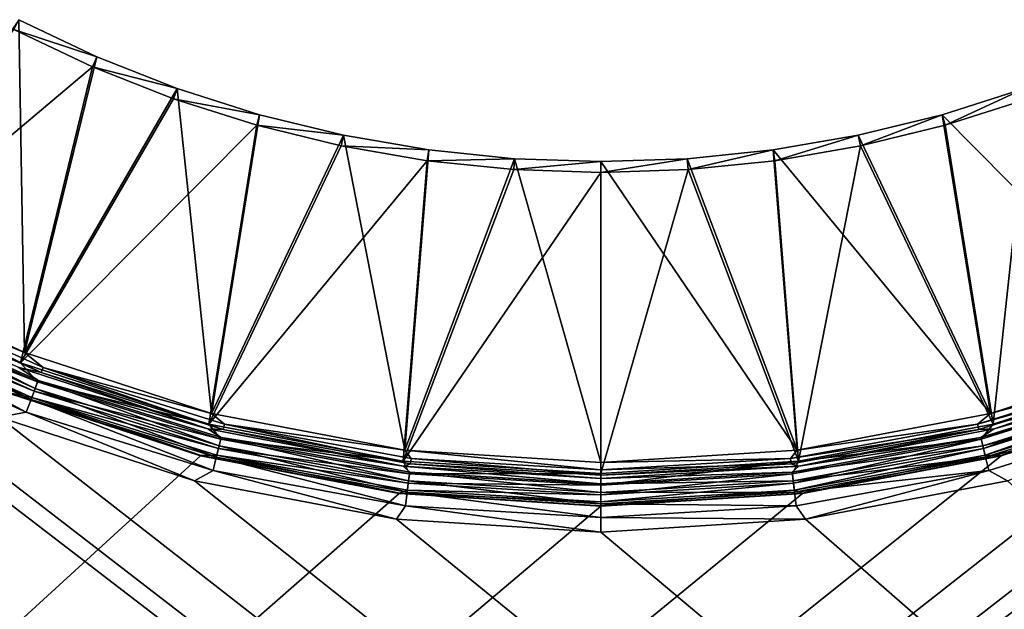
# Model space of a CAD drawing. Units: millimetres. Extents: x -500 to 500, y -255 to 255.
# Drawn here: x 208 to 243, y -22 to -1 of the extents above; entities that cross this region are included whole.
import ezdxf

# ---------------------------------------------------------------- set-up
doc = ezdxf.new("R2010")
doc.units = ezdxf.units.MM
doc.header["$LTSCALE"] = 65.185185
for name, color, linetype in [('316', 7, 'CONTINUOUS'), ('342', 7, 'CONTINUOUS'), ('371', 7, 'CONTINUOUS'), ('372', 7, 'CONTINUOUS'), ('373', 7, 'CONTINUOUS'), ('374', 7, 'CONTINUOUS'), ('375', 7, 'CONTINUOUS'), ('376', 7, 'CONTINUOUS'), ('377', 7, 'CONTINUOUS'), ('378', 7, 'CONTINUOUS'), ('379', 7, 'CONTINUOUS'), ('380', 7, 'CONTINUOUS'), ('381', 7, 'CONTINUOUS'), ('382', 7, 'CONTINUOUS'), ('383', 7, 'CONTINUOUS'), ('384', 7, 'CONTINUOUS'), ('385', 7, 'CONTINUOUS'), ('386', 7, 'CONTINUOUS')]:
    doc.layers.add(name, color=color, linetype=linetype)

msp = doc.modelspace()

# ---------------------------------------------------------------- linework, layer by layer
at = {"layer": '316', "linetype": 'Continuous'}
for points in [[(13.75, -200, -196), (443.75, -200, -196), (193.804, -8.112, -196), (13.75, -200, -196)], [(193.804, -8.112, -196), (443.75, -200, -196), (200.11, -12.112, -196), (193.804, -8.112, -196)], [(200.11, -12.112, -196), (443.75, -200, -196), (206.869, -15.291, -196), (200.11, -12.112, -196)], [(206.869, -15.291, -196), (443.75, -200, -196), (213.971, -17.598, -196), (206.869, -15.291, -196)], [(213.971, -17.598, -196), (443.75, -200, -196), (221.312, -18.997, -196), (213.971, -17.598, -196)], [(236.188, -18.997, -196), (443.75, -200, -196), (243.529, -17.598, -196), (236.188, -18.997, -196)], [(221.312, -18.997, -196), (443.75, -200, -196), (228.75, -19.464, -196), (221.312, -18.997, -196)], [(228.75, -19.464, -196), (443.75, -200, -196), (236.188, -18.997, -196), (228.75, -19.464, -196)]]:
    msp.add_3dface(points, dxfattribs=at)
at = {"layer": '342', "linetype": 'Continuous'}
for points in [[(256.945, -11.287, -197), (263.15, -7.349, -197), (13.75, -200, -197), (256.945, -11.287, -197)], [(13.75, -200, -197), (263.15, -7.349, -197), (443.75, -200, -197), (13.75, -200, -197)], [(250.295, -14.416, -197), (256.945, -11.287, -197), (13.75, -200, -197), (250.295, -14.416, -197)], [(243.305, -16.687, -197), (250.295, -14.416, -197), (13.75, -200, -197), (243.305, -16.687, -197)], [(207.205, -14.416, -197), (214.195, -16.687, -197), (13.75, -200, -197), (207.205, -14.416, -197)], [(236.085, -18.064, -197), (243.305, -16.687, -197), (13.75, -200, -197), (236.085, -18.064, -197)], [(214.195, -16.687, -197), (221.415, -18.064, -197), (13.75, -200, -197), (214.195, -16.687, -197)], [(228.75, -18.526, -197), (236.085, -18.064, -197), (13.75, -200, -197), (228.75, -18.526, -197)], [(221.415, -18.064, -197), (228.75, -18.526, -197), (13.75, -200, -197), (221.415, -18.064, -197)]]:
    msp.add_3dface(points, dxfattribs=at)
at = {"layer": '371', "linetype": 'Continuous'}
for points in [[(244.154, -3.344, -203), (241.161, -4.294, -203), (249.71, -12.941, -198.244), (244.154, -3.344, -203)], [(241.161, -4.294, -203), (238.109, -5.038, -203), (242.91, -15.15, -198.244), (241.161, -4.294, -203)], [(249.71, -12.941, -198.244), (241.161, -4.294, -203), (242.91, -15.15, -198.244), (249.71, -12.941, -198.244)], [(238.109, -5.038, -203), (235.014, -5.572, -203), (242.91, -15.15, -198.244), (238.109, -5.038, -203)], [(235.014, -5.572, -203), (231.889, -5.893, -203), (235.886, -16.49, -198.244), (235.014, -5.572, -203)], [(242.91, -15.15, -198.244), (235.014, -5.572, -203), (235.886, -16.49, -198.244), (242.91, -15.15, -198.244)], [(231.889, -5.893, -203), (228.75, -6, -203), (235.886, -16.49, -198.244), (231.889, -5.893, -203)], [(228.75, -6, -203), (228.75, -16.939, -198.244), (235.886, -16.49, -198.244), (228.75, -6, -203)]]:
    msp.add_3dface(points, dxfattribs=at)
at = {"layer": '372', "linetype": 'Continuous'}
for points in [[(207.789, -12.941, -198.244), (207.587, -0.843, -203), (201.319, -9.896, -198.244), (207.789, -12.941, -198.244)], [(210.424, -2.192, -203), (207.587, -0.843, -203), (207.789, -12.941, -198.244), (210.424, -2.192, -203)], [(213.346, -3.344, -203), (210.424, -2.192, -203), (207.789, -12.941, -198.244), (213.346, -3.344, -203)], [(214.59, -15.15, -198.244), (213.346, -3.344, -203), (207.789, -12.941, -198.244), (214.59, -15.15, -198.244)], [(216.339, -4.294, -203), (213.346, -3.344, -203), (214.59, -15.15, -198.244), (216.339, -4.294, -203)], [(219.391, -5.038, -203), (216.339, -4.294, -203), (214.59, -15.15, -198.244), (219.391, -5.038, -203)], [(221.614, -16.49, -198.244), (219.391, -5.038, -203), (214.59, -15.15, -198.244), (221.614, -16.49, -198.244)], [(222.486, -5.572, -203), (219.391, -5.038, -203), (221.614, -16.49, -198.244), (222.486, -5.572, -203)], [(225.611, -5.893, -203), (222.486, -5.572, -203), (221.614, -16.49, -198.244), (225.611, -5.893, -203)], [(228.75, -16.939, -198.244), (225.611, -5.893, -203), (221.614, -16.49, -198.244), (228.75, -16.939, -198.244)], [(228.75, -16.939, -198.244), (228.75, -6, -203), (225.611, -5.893, -203), (228.75, -16.939, -198.244)]]:
    msp.add_3dface(points, dxfattribs=at)
at = {"layer": '373', "linetype": 'Continuous'}
for points in [[(249.71, -12.941, -198.244), (242.91, -15.15, -198.244), (249.034, -13.484, -198.078), (249.71, -12.941, -198.244)], [(242.91, -15.15, -198.244), (242.439, -15.538, -198.078), (249.034, -13.484, -198.078), (242.91, -15.15, -198.244)], [(242.439, -15.538, -198.078), (249.104, -13.669, -197.839), (249.034, -13.484, -198.078), (242.439, -15.538, -198.078)], [(243.045, -15.71, -197.551), (249.914, -13.479, -197.551), (249.104, -13.669, -197.839), (243.045, -15.71, -197.551)], [(242.487, -15.731, -197.839), (249.104, -13.669, -197.839), (242.439, -15.538, -198.078), (242.487, -15.731, -197.839)], [(242.487, -15.731, -197.839), (243.045, -15.71, -197.551), (249.104, -13.669, -197.839), (242.487, -15.731, -197.839)], [(242.91, -15.15, -198.244), (235.886, -16.49, -198.244), (242.439, -15.538, -198.078), (242.91, -15.15, -198.244)], [(235.886, -16.49, -198.244), (235.645, -16.784, -198.078), (242.439, -15.538, -198.078), (235.886, -16.49, -198.244)], [(235.645, -16.784, -198.078), (242.487, -15.731, -197.839), (242.439, -15.538, -198.078), (235.645, -16.784, -198.078)], [(235.669, -16.981, -197.839), (242.487, -15.731, -197.839), (235.645, -16.784, -198.078), (235.669, -16.981, -197.839)], [(235.669, -16.981, -197.839), (235.945, -17.063, -197.551), (242.487, -15.731, -197.839), (235.669, -16.981, -197.839)], [(235.945, -17.063, -197.551), (243.045, -15.71, -197.551), (242.487, -15.731, -197.839), (235.945, -17.063, -197.551)], [(235.886, -16.49, -198.244), (228.75, -16.939, -198.244), (235.645, -16.784, -198.078), (235.886, -16.49, -198.244)], [(228.75, -16.939, -198.244), (228.75, -17.201, -198.078), (235.645, -16.784, -198.078), (228.75, -16.939, -198.244)], [(228.75, -17.201, -198.078), (235.669, -16.981, -197.839), (235.645, -16.784, -198.078), (228.75, -17.201, -198.078)], [(228.75, -17.399, -197.839), (235.945, -17.063, -197.551), (235.669, -16.981, -197.839), (228.75, -17.399, -197.839)], [(228.75, -17.399, -197.839), (235.669, -16.981, -197.839), (228.75, -17.201, -198.078), (228.75, -17.399, -197.839)], [(228.75, -17.515, -197.551), (235.945, -17.063, -197.551), (228.75, -17.399, -197.839), (228.75, -17.515, -197.551)]]:
    msp.add_3dface(points, dxfattribs=at)
at = {"layer": '374', "linetype": 'Continuous'}
for points in [[(207.789, -12.941, -198.244), (201.319, -9.896, -198.244), (202.168, -10.649, -198.078), (207.789, -12.941, -198.244)], [(202.075, -10.824, -197.839), (208.396, -13.669, -197.839), (202.168, -10.649, -198.078), (202.075, -10.824, -197.839)], [(207.789, -12.941, -198.244), (202.168, -10.649, -198.078), (208.466, -13.484, -198.078), (207.789, -12.941, -198.244)], [(202.168, -10.649, -198.078), (208.396, -13.669, -197.839), (208.466, -13.484, -198.078), (202.168, -10.649, -198.078)], [(202.075, -10.824, -197.839), (207.586, -13.479, -197.551), (208.396, -13.669, -197.839), (202.075, -10.824, -197.839)], [(214.59, -15.15, -198.244), (207.789, -12.941, -198.244), (208.466, -13.484, -198.078), (214.59, -15.15, -198.244)], [(207.586, -13.479, -197.551), (214.455, -15.71, -197.551), (208.396, -13.669, -197.839), (207.586, -13.479, -197.551)], [(208.396, -13.669, -197.839), (215.013, -15.731, -197.839), (208.466, -13.484, -198.078), (208.396, -13.669, -197.839)], [(214.59, -15.15, -198.244), (208.466, -13.484, -198.078), (215.061, -15.538, -198.078), (214.59, -15.15, -198.244)], [(208.466, -13.484, -198.078), (215.013, -15.731, -197.839), (215.061, -15.538, -198.078), (208.466, -13.484, -198.078)], [(208.396, -13.669, -197.839), (214.455, -15.71, -197.551), (215.013, -15.731, -197.839), (208.396, -13.669, -197.839)], [(221.614, -16.49, -198.244), (214.59, -15.15, -198.244), (215.061, -15.538, -198.078), (221.614, -16.49, -198.244)], [(214.455, -15.71, -197.551), (221.555, -17.063, -197.551), (215.013, -15.731, -197.839), (214.455, -15.71, -197.551)], [(215.013, -15.731, -197.839), (221.831, -16.981, -197.839), (215.061, -15.538, -198.078), (215.013, -15.731, -197.839)], [(215.013, -15.731, -197.839), (221.555, -17.063, -197.551), (221.831, -16.981, -197.839), (215.013, -15.731, -197.839)], [(221.614, -16.49, -198.244), (215.061, -15.538, -198.078), (221.855, -16.784, -198.078), (221.614, -16.49, -198.244)], [(215.061, -15.538, -198.078), (221.831, -16.981, -197.839), (221.855, -16.784, -198.078), (215.061, -15.538, -198.078)], [(228.75, -16.939, -198.244), (221.614, -16.49, -198.244), (228.75, -17.201, -198.078), (228.75, -16.939, -198.244)], [(228.75, -17.201, -198.078), (221.614, -16.49, -198.244), (221.855, -16.784, -198.078), (228.75, -17.201, -198.078)], [(221.831, -16.981, -197.839), (228.75, -17.399, -197.839), (221.855, -16.784, -198.078), (221.831, -16.981, -197.839)], [(228.75, -17.399, -197.839), (228.75, -17.201, -198.078), (221.855, -16.784, -198.078), (228.75, -17.399, -197.839)], [(221.555, -17.063, -197.551), (228.75, -17.515, -197.551), (221.831, -16.981, -197.839), (221.555, -17.063, -197.551)], [(228.75, -17.515, -197.551), (228.75, -17.399, -197.839), (221.831, -16.981, -197.839), (228.75, -17.515, -197.551)]]:
    msp.add_3dface(points, dxfattribs=at)
at = {"layer": '375', "linetype": 'Continuous'}
for points in [[(241.268, -4.678, -203.917), (244.288, -3.72, -203.917), (243.009, -15.536, -199.161), (241.268, -4.678, -203.917)], [(243.009, -15.536, -199.161), (244.288, -3.72, -203.917), (249.857, -13.311, -199.161), (243.009, -15.536, -199.161)], [(238.19, -5.428, -203.917), (241.268, -4.678, -203.917), (243.009, -15.536, -199.161), (238.19, -5.428, -203.917)], [(235.068, -5.967, -203.917), (238.19, -5.428, -203.917), (235.936, -16.886, -199.161), (235.068, -5.967, -203.917)], [(235.936, -16.886, -199.161), (238.19, -5.428, -203.917), (243.009, -15.536, -199.161), (235.936, -16.886, -199.161)], [(231.916, -6.291, -203.917), (235.068, -5.967, -203.917), (235.936, -16.886, -199.161), (231.916, -6.291, -203.917)], [(228.75, -6.399, -203.917), (231.916, -6.291, -203.917), (228.75, -17.338, -199.161), (228.75, -6.399, -203.917)], [(228.75, -17.338, -199.161), (231.916, -6.291, -203.917), (235.936, -16.886, -199.161), (228.75, -17.338, -199.161)]]:
    msp.add_3dface(points, dxfattribs=at)
at = {"layer": '376', "linetype": 'Continuous'}
for points in [[(207.404, -1.197, -203.917), (210.265, -2.557, -203.917), (201.127, -10.245, -199.161), (207.404, -1.197, -203.917)], [(201.127, -10.245, -199.161), (210.265, -2.557, -203.917), (207.643, -13.311, -199.161), (201.127, -10.245, -199.161)], [(210.265, -2.557, -203.917), (213.212, -3.72, -203.917), (207.643, -13.311, -199.161), (210.265, -2.557, -203.917)], [(213.212, -3.72, -203.917), (216.232, -4.678, -203.917), (207.643, -13.311, -199.161), (213.212, -3.72, -203.917)], [(207.643, -13.311, -199.161), (216.232, -4.678, -203.917), (214.491, -15.536, -199.161), (207.643, -13.311, -199.161)], [(216.232, -4.678, -203.917), (219.31, -5.428, -203.917), (214.491, -15.536, -199.161), (216.232, -4.678, -203.917)], [(219.31, -5.428, -203.917), (222.432, -5.967, -203.917), (214.491, -15.536, -199.161), (219.31, -5.428, -203.917)], [(214.491, -15.536, -199.161), (222.432, -5.967, -203.917), (221.564, -16.886, -199.161), (214.491, -15.536, -199.161)], [(222.432, -5.967, -203.917), (225.584, -6.291, -203.917), (221.564, -16.886, -199.161), (222.432, -5.967, -203.917)], [(225.584, -6.291, -203.917), (228.75, -6.399, -203.917), (221.564, -16.886, -199.161), (225.584, -6.291, -203.917)], [(228.75, -6.399, -203.917), (228.75, -17.338, -199.161), (221.564, -16.886, -199.161), (228.75, -6.399, -203.917)]]:
    msp.add_3dface(points, dxfattribs=at)
at = {"layer": '377', "linetype": 'Continuous'}
for points in [[(243.009, -15.536, -199.161), (249.857, -13.311, -199.161), (249.233, -14.009, -198.91), (243.009, -15.536, -199.161)], [(243.009, -15.536, -199.161), (249.233, -14.009, -198.91), (242.573, -16.084, -198.91), (243.009, -15.536, -199.161)], [(249.233, -14.009, -198.91), (242.657, -16.425, -198.562), (242.573, -16.084, -198.91), (249.233, -14.009, -198.91)], [(249.357, -14.337, -198.562), (242.657, -16.425, -198.562), (249.233, -14.009, -198.91), (249.357, -14.337, -198.562)], [(249.357, -14.337, -198.562), (242.718, -16.672, -198.138), (242.657, -16.425, -198.562), (249.357, -14.337, -198.562)], [(249.448, -14.575, -198.138), (242.718, -16.672, -198.138), (249.357, -14.337, -198.562), (249.448, -14.575, -198.138)], [(249.448, -14.575, -198.138), (243.292, -16.676, -197.665), (242.718, -16.672, -198.138), (249.448, -14.575, -198.138)], [(250.281, -14.406, -197.665), (243.292, -16.676, -197.665), (249.448, -14.575, -198.138), (250.281, -14.406, -197.665)], [(235.936, -16.886, -199.161), (243.009, -15.536, -199.161), (242.573, -16.084, -198.91), (235.936, -16.886, -199.161)], [(235.936, -16.886, -199.161), (242.573, -16.084, -198.91), (235.712, -17.341, -198.91), (235.936, -16.886, -199.161)], [(242.573, -16.084, -198.91), (235.755, -17.69, -198.562), (235.712, -17.341, -198.91), (242.573, -16.084, -198.91)], [(242.657, -16.425, -198.562), (235.755, -17.69, -198.562), (242.573, -16.084, -198.91), (242.657, -16.425, -198.562)], [(242.657, -16.425, -198.562), (235.786, -17.943, -198.138), (235.755, -17.69, -198.562), (242.657, -16.425, -198.562)], [(242.718, -16.672, -198.138), (235.786, -17.943, -198.138), (242.657, -16.425, -198.562), (242.718, -16.672, -198.138)], [(242.718, -16.672, -198.138), (236.073, -18.051, -197.665), (235.786, -17.943, -198.138), (242.718, -16.672, -198.138)], [(243.292, -16.676, -197.665), (236.073, -18.051, -197.665), (242.718, -16.672, -198.138), (243.292, -16.676, -197.665)], [(228.75, -17.338, -199.161), (235.936, -16.886, -199.161), (228.75, -17.762, -198.91), (228.75, -17.338, -199.161)], [(235.936, -16.886, -199.161), (235.712, -17.341, -198.91), (228.75, -17.762, -198.91), (235.936, -16.886, -199.161)], [(235.755, -17.69, -198.562), (228.75, -18.114, -198.562), (235.712, -17.341, -198.91), (235.755, -17.69, -198.562)], [(235.712, -17.341, -198.91), (228.75, -18.114, -198.562), (228.75, -17.762, -198.91), (235.712, -17.341, -198.91)], [(235.786, -17.943, -198.138), (228.75, -18.368, -198.138), (235.755, -17.69, -198.562), (235.786, -17.943, -198.138)], [(235.755, -17.69, -198.562), (228.75, -18.368, -198.138), (228.75, -18.114, -198.562), (235.755, -17.69, -198.562)], [(236.073, -18.051, -197.665), (228.75, -18.512, -197.665), (235.786, -17.943, -198.138), (236.073, -18.051, -197.665)], [(235.786, -17.943, -198.138), (228.75, -18.512, -197.665), (228.75, -18.368, -198.138), (235.786, -17.943, -198.138)]]:
    msp.add_3dface(points, dxfattribs=at)
at = {"layer": '378', "linetype": 'Continuous'}
for points in [[(201.127, -10.245, -199.161), (207.643, -13.311, -199.161), (201.907, -11.146, -198.91), (201.127, -10.245, -199.161)], [(208.267, -14.009, -198.91), (201.743, -11.457, -198.562), (201.907, -11.146, -198.91), (208.267, -14.009, -198.91)], [(207.643, -13.311, -199.161), (208.267, -14.009, -198.91), (201.907, -11.146, -198.91), (207.643, -13.311, -199.161)], [(208.143, -14.337, -198.562), (201.625, -11.683, -198.138), (201.743, -11.457, -198.562), (208.143, -14.337, -198.562)], [(208.052, -14.575, -198.138), (207.219, -14.406, -197.665), (201.625, -11.683, -198.138), (208.052, -14.575, -198.138)], [(208.052, -14.575, -198.138), (201.625, -11.683, -198.138), (208.143, -14.337, -198.562), (208.052, -14.575, -198.138)], [(208.143, -14.337, -198.562), (201.743, -11.457, -198.562), (208.267, -14.009, -198.91), (208.143, -14.337, -198.562)], [(207.643, -13.311, -199.161), (214.491, -15.536, -199.161), (208.267, -14.009, -198.91), (207.643, -13.311, -199.161)], [(214.927, -16.084, -198.91), (208.143, -14.337, -198.562), (208.267, -14.009, -198.91), (214.927, -16.084, -198.91)], [(214.491, -15.536, -199.161), (214.927, -16.084, -198.91), (208.267, -14.009, -198.91), (214.491, -15.536, -199.161)], [(214.208, -16.676, -197.665), (207.219, -14.406, -197.665), (208.052, -14.575, -198.138), (214.208, -16.676, -197.665)], [(214.843, -16.425, -198.562), (208.052, -14.575, -198.138), (208.143, -14.337, -198.562), (214.843, -16.425, -198.562)], [(214.782, -16.672, -198.138), (214.208, -16.676, -197.665), (208.052, -14.575, -198.138), (214.782, -16.672, -198.138)], [(214.782, -16.672, -198.138), (208.052, -14.575, -198.138), (214.843, -16.425, -198.562), (214.782, -16.672, -198.138)], [(214.843, -16.425, -198.562), (208.143, -14.337, -198.562), (214.927, -16.084, -198.91), (214.843, -16.425, -198.562)], [(214.491, -15.536, -199.161), (221.564, -16.886, -199.161), (214.927, -16.084, -198.91), (214.491, -15.536, -199.161)], [(221.788, -17.341, -198.91), (214.843, -16.425, -198.562), (214.927, -16.084, -198.91), (221.788, -17.341, -198.91)], [(221.564, -16.886, -199.161), (221.788, -17.341, -198.91), (214.927, -16.084, -198.91), (221.564, -16.886, -199.161)], [(221.745, -17.69, -198.562), (214.782, -16.672, -198.138), (214.843, -16.425, -198.562), (221.745, -17.69, -198.562)], [(221.745, -17.69, -198.562), (214.843, -16.425, -198.562), (221.788, -17.341, -198.91), (221.745, -17.69, -198.562)], [(221.427, -18.051, -197.665), (214.208, -16.676, -197.665), (214.782, -16.672, -198.138), (221.427, -18.051, -197.665)], [(221.714, -17.943, -198.138), (221.427, -18.051, -197.665), (214.782, -16.672, -198.138), (221.714, -17.943, -198.138)], [(221.714, -17.943, -198.138), (214.782, -16.672, -198.138), (221.745, -17.69, -198.562), (221.714, -17.943, -198.138)], [(221.564, -16.886, -199.161), (228.75, -17.338, -199.161), (221.788, -17.341, -198.91), (221.564, -16.886, -199.161)], [(228.75, -17.762, -198.91), (221.745, -17.69, -198.562), (221.788, -17.341, -198.91), (228.75, -17.762, -198.91)], [(228.75, -17.338, -199.161), (228.75, -17.762, -198.91), (221.788, -17.341, -198.91), (228.75, -17.338, -199.161)], [(228.75, -18.114, -198.562), (221.714, -17.943, -198.138), (221.745, -17.69, -198.562), (228.75, -18.114, -198.562)], [(228.75, -17.762, -198.91), (228.75, -18.114, -198.562), (221.745, -17.69, -198.562), (228.75, -17.762, -198.91)], [(228.75, -18.368, -198.138), (221.427, -18.051, -197.665), (221.714, -17.943, -198.138), (228.75, -18.368, -198.138)], [(228.75, -18.512, -197.665), (221.427, -18.051, -197.665), (228.75, -18.368, -198.138), (228.75, -18.512, -197.665)], [(228.75, -18.114, -198.562), (228.75, -18.368, -198.138), (221.714, -17.943, -198.138), (228.75, -18.114, -198.562)]]:
    msp.add_3dface(points, dxfattribs=at)
at = {"layer": '379', "linetype": 'Continuous'}
for points in [[(243.296, -16.69, -197.496), (250.287, -14.419, -197.496), (243.305, -16.687, -197), (243.296, -16.69, -197.496)], [(243.305, -16.687, -197), (250.287, -14.419, -197.496), (250.295, -14.416, -197), (243.305, -16.687, -197)], [(236.075, -18.066, -197.496), (243.296, -16.69, -197.496), (236.085, -18.064, -197), (236.075, -18.066, -197.496)], [(236.085, -18.064, -197), (243.296, -16.69, -197.496), (243.305, -16.687, -197), (236.085, -18.064, -197)], [(228.75, -18.526, -197), (236.075, -18.066, -197.496), (236.085, -18.064, -197), (228.75, -18.526, -197)], [(228.75, -18.526, -197.496), (236.075, -18.066, -197.496), (228.75, -18.526, -197), (228.75, -18.526, -197.496)]]:
    msp.add_3dface(points, dxfattribs=at)
at = {"layer": '380', "linetype": 'Continuous'}
for points in [[(207.205, -14.416, -197), (207.213, -14.419, -197.496), (214.195, -16.687, -197), (207.205, -14.416, -197)], [(207.213, -14.419, -197.496), (214.204, -16.69, -197.496), (214.195, -16.687, -197), (207.213, -14.419, -197.496)], [(214.195, -16.687, -197), (214.204, -16.69, -197.496), (221.415, -18.064, -197), (214.195, -16.687, -197)], [(214.204, -16.69, -197.496), (221.425, -18.066, -197.496), (221.415, -18.064, -197), (214.204, -16.69, -197.496)], [(228.75, -18.526, -197.496), (228.75, -18.526, -197), (221.415, -18.064, -197), (228.75, -18.526, -197.496)], [(221.425, -18.066, -197.496), (228.75, -18.526, -197.496), (221.415, -18.064, -197), (221.425, -18.066, -197.496)]]:
    msp.add_3dface(points, dxfattribs=at)
at = {"layer": '381', "linetype": 'Continuous'}
for points in [[(241.161, -4.294, -203), (244.154, -3.344, -203), (241.268, -4.678, -203.917), (241.161, -4.294, -203)], [(241.268, -4.678, -203.917), (244.154, -3.344, -203), (244.288, -3.72, -203.917), (241.268, -4.678, -203.917)], [(238.109, -5.038, -203), (241.161, -4.294, -203), (238.19, -5.428, -203.917), (238.109, -5.038, -203)], [(238.19, -5.428, -203.917), (241.161, -4.294, -203), (241.268, -4.678, -203.917), (238.19, -5.428, -203.917)], [(235.014, -5.572, -203), (238.109, -5.038, -203), (235.068, -5.967, -203.917), (235.014, -5.572, -203)], [(235.068, -5.967, -203.917), (238.109, -5.038, -203), (238.19, -5.428, -203.917), (235.068, -5.967, -203.917)], [(231.889, -5.893, -203), (235.014, -5.572, -203), (231.916, -6.291, -203.917), (231.889, -5.893, -203)], [(231.916, -6.291, -203.917), (235.014, -5.572, -203), (235.068, -5.967, -203.917), (231.916, -6.291, -203.917)], [(228.75, -6, -203), (231.889, -5.893, -203), (228.75, -6.399, -203.917), (228.75, -6, -203)], [(228.75, -6.399, -203.917), (231.889, -5.893, -203), (231.916, -6.291, -203.917), (228.75, -6.399, -203.917)]]:
    msp.add_3dface(points, dxfattribs=at)
at = {"layer": '382', "linetype": 'Continuous'}
for points in [[(207.587, -0.843, -203), (210.424, -2.192, -203), (207.404, -1.197, -203.917), (207.587, -0.843, -203)], [(207.404, -1.197, -203.917), (210.424, -2.192, -203), (210.265, -2.557, -203.917), (207.404, -1.197, -203.917)], [(210.424, -2.192, -203), (213.346, -3.344, -203), (210.265, -2.557, -203.917), (210.424, -2.192, -203)], [(210.265, -2.557, -203.917), (213.346, -3.344, -203), (213.212, -3.72, -203.917), (210.265, -2.557, -203.917)], [(213.346, -3.344, -203), (216.339, -4.294, -203), (213.212, -3.72, -203.917), (213.346, -3.344, -203)], [(213.212, -3.72, -203.917), (216.339, -4.294, -203), (216.232, -4.678, -203.917), (213.212, -3.72, -203.917)], [(216.339, -4.294, -203), (219.391, -5.038, -203), (216.232, -4.678, -203.917), (216.339, -4.294, -203)], [(216.232, -4.678, -203.917), (219.391, -5.038, -203), (219.31, -5.428, -203.917), (216.232, -4.678, -203.917)], [(219.391, -5.038, -203), (222.486, -5.572, -203), (219.31, -5.428, -203.917), (219.391, -5.038, -203)], [(219.31, -5.428, -203.917), (222.486, -5.572, -203), (222.432, -5.967, -203.917), (219.31, -5.428, -203.917)], [(222.486, -5.572, -203), (225.611, -5.893, -203), (222.432, -5.967, -203.917), (222.486, -5.572, -203)], [(222.432, -5.967, -203.917), (225.611, -5.893, -203), (225.584, -6.291, -203.917), (222.432, -5.967, -203.917)], [(225.611, -5.893, -203), (228.75, -6, -203), (225.584, -6.291, -203.917), (225.611, -5.893, -203)], [(228.75, -6, -203), (228.75, -6.399, -203.917), (225.584, -6.291, -203.917), (228.75, -6, -203)]]:
    msp.add_3dface(points, dxfattribs=at)
at = {"layer": '383', "linetype": 'Continuous'}
for points in [[(201.787, -11.374, -196.616), (208.176, -14.25, -196.616), (201.934, -11.094, -197.05), (201.787, -11.374, -196.616)], [(207.586, -13.479, -197.551), (201.934, -11.094, -197.05), (208.288, -13.954, -197.05), (207.586, -13.479, -197.551)], [(201.934, -11.094, -197.05), (208.176, -14.25, -196.616), (208.288, -13.954, -197.05), (201.934, -11.094, -197.05)], [(201.591, -11.746, -196.282), (208.027, -14.643, -196.282), (201.787, -11.374, -196.616), (201.591, -11.746, -196.282)], [(201.787, -11.374, -196.616), (208.027, -14.643, -196.282), (208.176, -14.25, -196.616), (201.787, -11.374, -196.616)], [(201.362, -12.183, -196.071), (207.852, -15.104, -196.071), (201.591, -11.746, -196.282), (201.362, -12.183, -196.071)], [(201.591, -11.746, -196.282), (207.852, -15.104, -196.071), (208.027, -14.643, -196.282), (201.591, -11.746, -196.282)], [(201.362, -12.183, -196.071), (206.869, -15.291, -196), (207.852, -15.104, -196.071), (201.362, -12.183, -196.071)], [(214.455, -15.71, -197.551), (207.586, -13.479, -197.551), (208.288, -13.954, -197.05), (214.455, -15.71, -197.551)], [(208.176, -14.25, -196.616), (214.865, -16.334, -196.616), (208.288, -13.954, -197.05), (208.176, -14.25, -196.616)], [(214.455, -15.71, -197.551), (208.288, -13.954, -197.05), (214.941, -16.027, -197.05), (214.455, -15.71, -197.551)], [(208.288, -13.954, -197.05), (214.865, -16.334, -196.616), (214.941, -16.027, -197.05), (208.288, -13.954, -197.05)], [(208.027, -14.643, -196.282), (214.764, -16.742, -196.282), (208.176, -14.25, -196.616), (208.027, -14.643, -196.282)], [(208.176, -14.25, -196.616), (214.764, -16.742, -196.282), (214.865, -16.334, -196.616), (208.176, -14.25, -196.616)], [(207.852, -15.104, -196.071), (214.646, -17.221, -196.071), (208.027, -14.643, -196.282), (207.852, -15.104, -196.071)], [(208.027, -14.643, -196.282), (214.646, -17.221, -196.071), (214.764, -16.742, -196.282), (208.027, -14.643, -196.282)], [(206.869, -15.291, -196), (213.971, -17.598, -196), (207.852, -15.104, -196.071), (206.869, -15.291, -196)], [(207.852, -15.104, -196.071), (213.971, -17.598, -196), (214.646, -17.221, -196.071), (207.852, -15.104, -196.071)], [(221.555, -17.063, -197.551), (214.455, -15.71, -197.551), (214.941, -16.027, -197.05), (221.555, -17.063, -197.551)], [(214.865, -16.334, -196.616), (221.756, -17.597, -196.616), (214.941, -16.027, -197.05), (214.865, -16.334, -196.616)], [(221.555, -17.063, -197.551), (214.941, -16.027, -197.05), (221.795, -17.283, -197.05), (221.555, -17.063, -197.551)], [(214.941, -16.027, -197.05), (221.756, -17.597, -196.616), (221.795, -17.283, -197.05), (214.941, -16.027, -197.05)], [(214.764, -16.742, -196.282), (221.706, -18.014, -196.282), (214.865, -16.334, -196.616), (214.764, -16.742, -196.282)], [(214.865, -16.334, -196.616), (221.706, -18.014, -196.282), (221.756, -17.597, -196.616), (214.865, -16.334, -196.616)], [(214.646, -17.221, -196.071), (221.646, -18.504, -196.071), (214.764, -16.742, -196.282), (214.646, -17.221, -196.071)], [(214.764, -16.742, -196.282), (221.646, -18.504, -196.071), (221.706, -18.014, -196.282), (214.764, -16.742, -196.282)], [(228.75, -17.515, -197.551), (221.555, -17.063, -197.551), (228.75, -17.704, -197.05), (228.75, -17.515, -197.551)], [(228.75, -17.704, -197.05), (221.555, -17.063, -197.551), (221.795, -17.283, -197.05), (228.75, -17.704, -197.05)], [(213.971, -17.598, -196), (221.312, -18.997, -196), (214.646, -17.221, -196.071), (213.971, -17.598, -196)], [(214.646, -17.221, -196.071), (221.312, -18.997, -196), (221.646, -18.504, -196.071), (214.646, -17.221, -196.071)], [(221.756, -17.597, -196.616), (228.75, -18.02, -196.616), (221.795, -17.283, -197.05), (221.756, -17.597, -196.616)], [(228.75, -18.02, -196.616), (228.75, -17.704, -197.05), (221.795, -17.283, -197.05), (228.75, -18.02, -196.616)], [(221.706, -18.014, -196.282), (228.75, -18.44, -196.282), (221.756, -17.597, -196.616), (221.706, -18.014, -196.282)], [(228.75, -18.44, -196.282), (228.75, -18.02, -196.616), (221.756, -17.597, -196.616), (228.75, -18.44, -196.282)], [(221.646, -18.504, -196.071), (228.75, -18.934, -196.071), (221.706, -18.014, -196.282), (221.646, -18.504, -196.071)], [(228.75, -18.934, -196.071), (228.75, -18.44, -196.282), (221.706, -18.014, -196.282), (228.75, -18.934, -196.071)], [(221.312, -18.997, -196), (228.75, -19.464, -196), (221.646, -18.504, -196.071), (221.312, -18.997, -196)], [(228.75, -19.464, -196), (228.75, -18.934, -196.071), (221.646, -18.504, -196.071), (228.75, -19.464, -196)]]:
    msp.add_3dface(points, dxfattribs=at)
at = {"layer": '384', "linetype": 'Continuous'}
for points in [[(249.914, -13.479, -197.551), (243.045, -15.71, -197.551), (249.212, -13.954, -197.05), (249.914, -13.479, -197.551)], [(243.045, -15.71, -197.551), (242.559, -16.027, -197.05), (249.212, -13.954, -197.05), (243.045, -15.71, -197.551)], [(242.559, -16.027, -197.05), (249.324, -14.25, -196.616), (249.212, -13.954, -197.05), (242.559, -16.027, -197.05)], [(242.635, -16.334, -196.616), (249.324, -14.25, -196.616), (242.559, -16.027, -197.05), (242.635, -16.334, -196.616)], [(242.635, -16.334, -196.616), (249.473, -14.643, -196.282), (249.324, -14.25, -196.616), (242.635, -16.334, -196.616)], [(242.736, -16.742, -196.282), (249.473, -14.643, -196.282), (242.635, -16.334, -196.616), (242.736, -16.742, -196.282)], [(242.736, -16.742, -196.282), (249.648, -15.104, -196.071), (249.473, -14.643, -196.282), (242.736, -16.742, -196.282)], [(242.854, -17.221, -196.071), (249.648, -15.104, -196.071), (242.736, -16.742, -196.282), (242.854, -17.221, -196.071)], [(242.854, -17.221, -196.071), (243.529, -17.598, -196), (249.648, -15.104, -196.071), (242.854, -17.221, -196.071)], [(243.045, -15.71, -197.551), (235.945, -17.063, -197.551), (242.559, -16.027, -197.05), (243.045, -15.71, -197.551)], [(235.945, -17.063, -197.551), (235.705, -17.283, -197.05), (242.559, -16.027, -197.05), (235.945, -17.063, -197.551)], [(235.705, -17.283, -197.05), (242.635, -16.334, -196.616), (242.559, -16.027, -197.05), (235.705, -17.283, -197.05)], [(235.744, -17.597, -196.616), (242.635, -16.334, -196.616), (235.705, -17.283, -197.05), (235.744, -17.597, -196.616)], [(235.744, -17.597, -196.616), (242.736, -16.742, -196.282), (242.635, -16.334, -196.616), (235.744, -17.597, -196.616)], [(235.794, -18.014, -196.282), (242.736, -16.742, -196.282), (235.744, -17.597, -196.616), (235.794, -18.014, -196.282)], [(235.794, -18.014, -196.282), (242.854, -17.221, -196.071), (242.736, -16.742, -196.282), (235.794, -18.014, -196.282)], [(235.945, -17.063, -197.551), (228.75, -17.515, -197.551), (235.705, -17.283, -197.05), (235.945, -17.063, -197.551)], [(228.75, -17.515, -197.551), (228.75, -17.704, -197.05), (235.705, -17.283, -197.05), (228.75, -17.515, -197.551)], [(228.75, -17.704, -197.05), (235.744, -17.597, -196.616), (235.705, -17.283, -197.05), (228.75, -17.704, -197.05)], [(235.854, -18.504, -196.071), (242.854, -17.221, -196.071), (235.794, -18.014, -196.282), (235.854, -18.504, -196.071)], [(235.854, -18.504, -196.071), (236.188, -18.997, -196), (242.854, -17.221, -196.071), (235.854, -18.504, -196.071)], [(236.188, -18.997, -196), (243.529, -17.598, -196), (242.854, -17.221, -196.071), (236.188, -18.997, -196)], [(228.75, -18.02, -196.616), (235.794, -18.014, -196.282), (235.744, -17.597, -196.616), (228.75, -18.02, -196.616)], [(228.75, -18.02, -196.616), (235.744, -17.597, -196.616), (228.75, -17.704, -197.05), (228.75, -18.02, -196.616)], [(228.75, -18.44, -196.282), (235.854, -18.504, -196.071), (235.794, -18.014, -196.282), (228.75, -18.44, -196.282)], [(228.75, -18.44, -196.282), (235.794, -18.014, -196.282), (228.75, -18.02, -196.616), (228.75, -18.44, -196.282)], [(228.75, -18.934, -196.071), (235.854, -18.504, -196.071), (228.75, -18.44, -196.282), (228.75, -18.934, -196.071)], [(228.75, -18.934, -196.071), (236.188, -18.997, -196), (235.854, -18.504, -196.071), (228.75, -18.934, -196.071)], [(228.75, -19.464, -196), (236.188, -18.997, -196), (228.75, -18.934, -196.071), (228.75, -19.464, -196)]]:
    msp.add_3dface(points, dxfattribs=at)
at = {"layer": '385', "linetype": 'Continuous'}
for points in [[(250.281, -14.406, -197.665), (243.296, -16.69, -197.496), (243.292, -16.676, -197.665), (250.281, -14.406, -197.665)], [(250.287, -14.419, -197.496), (243.296, -16.69, -197.496), (250.281, -14.406, -197.665), (250.287, -14.419, -197.496)], [(243.292, -16.676, -197.665), (236.075, -18.066, -197.496), (236.073, -18.051, -197.665), (243.292, -16.676, -197.665)], [(243.296, -16.69, -197.496), (236.075, -18.066, -197.496), (243.292, -16.676, -197.665), (243.296, -16.69, -197.496)], [(236.075, -18.066, -197.496), (228.75, -18.526, -197.496), (236.073, -18.051, -197.665), (236.075, -18.066, -197.496)], [(228.75, -18.526, -197.496), (228.75, -18.522, -197.581), (236.073, -18.051, -197.665), (228.75, -18.526, -197.496)], [(228.75, -18.522, -197.581), (228.75, -18.512, -197.665), (236.073, -18.051, -197.665), (228.75, -18.522, -197.581)]]:
    msp.add_3dface(points, dxfattribs=at)
at = {"layer": '386', "linetype": 'Continuous'}
for points in [[(214.208, -16.676, -197.665), (207.213, -14.419, -197.496), (207.219, -14.406, -197.665), (214.208, -16.676, -197.665)], [(214.204, -16.69, -197.496), (207.213, -14.419, -197.496), (214.208, -16.676, -197.665), (214.204, -16.69, -197.496)], [(221.427, -18.051, -197.665), (214.204, -16.69, -197.496), (214.208, -16.676, -197.665), (221.427, -18.051, -197.665)], [(221.425, -18.066, -197.496), (214.204, -16.69, -197.496), (221.427, -18.051, -197.665), (221.425, -18.066, -197.496)], [(228.75, -18.512, -197.665), (221.425, -18.066, -197.496), (221.427, -18.051, -197.665), (228.75, -18.512, -197.665)], [(228.75, -18.526, -197.496), (221.425, -18.066, -197.496), (228.75, -18.522, -197.581), (228.75, -18.526, -197.496)], [(221.425, -18.066, -197.496), (228.75, -18.512, -197.665), (228.75, -18.522, -197.581), (221.425, -18.066, -197.496)]]:
    msp.add_3dface(points, dxfattribs=at)

doc.saveas('drawing.dxf')
